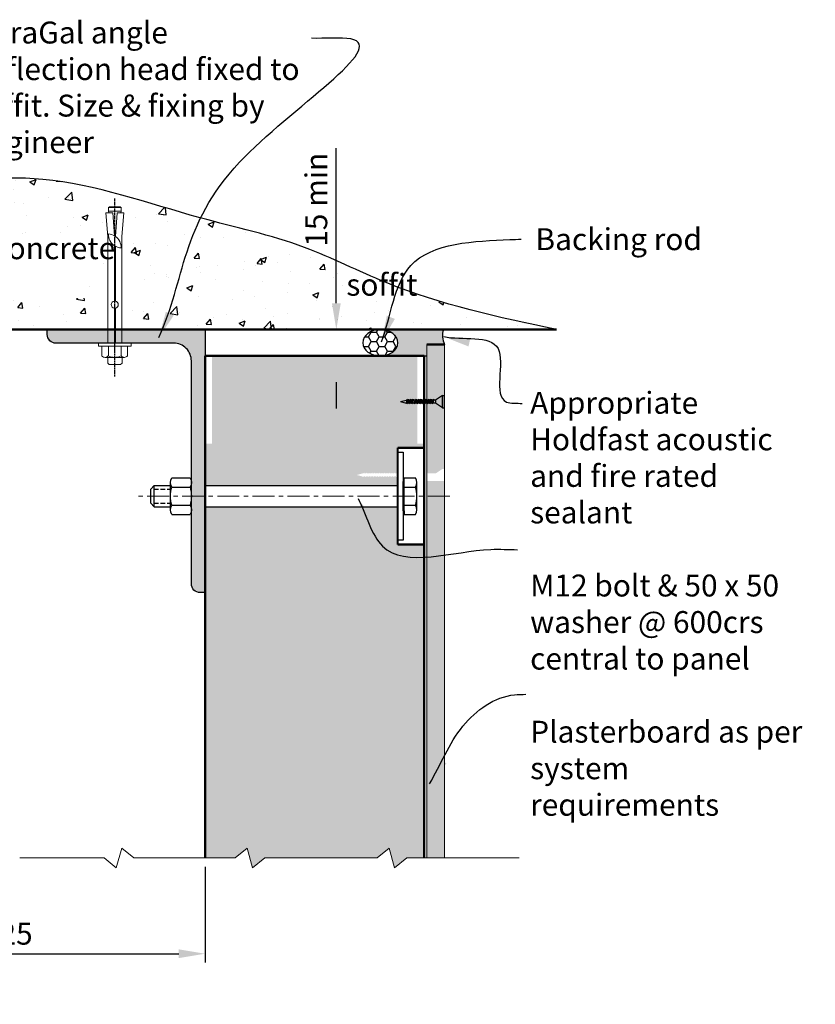
# Model space of a CAD drawing. Extents: x 3097 to 4048, y 41945 to 43288.
# Drawn here: x 3576 to 4030, y 42727 to 43288 of the extents above; entities that cross this region are included whole.
import ezdxf

# ---------------------------------------------------------------- set-up
doc = ezdxf.new("R2010")
doc.units = 0
doc.header["$MEASUREMENT"] = 0
doc.header["$PDSIZE"] = 10
for name, pattern in [('CENTER', [2, 1.25, -0.25, 0.25, -0.25]), ('CENTERX2', [4, 2.5, -0.5, 0.5, -0.5]), ('DASHED', [0.75, 0.5, -0.25])]:
    doc.linetypes.add(name, pattern=pattern)
doc.layers.get('0').update_dxf_attribs({"linetype": 'CONTINUOUS'})
doc.layers.get('DEFPOINTS').update_dxf_attribs({"color": 210, "linetype": 'CONTINUOUS'})
for name, color, linetype in [('1ZX90U8', 4, 'CONTINUOUS'), ('Concrete', 8, 'CONTINUOUS'), ('Fixings & brackets', 4, 'CONTINUOUS'), ('Hatch', 2, 'CONTINUOUS'), ('Sealant', 5, 'CONTINUOUS'), ('Text', 7, 'CONTINUOUS')]:
    doc.layers.add(name, color=color, linetype=linetype)
for name, color, linetype, lineweight in [('Fastenings and sealants', 4, 'CONTINUOUS', 13), ('Lining', 93, 'CONTINUOUS', 35), ('Supercrete', 7, 'CONTINUOUS', 40)]:
    doc.layers.add(name, color=color, linetype=linetype, lineweight=lineweight)
doc.styles.add('1', font='swiss.ttf', dxfattribs={"height": 2.5})
doc.styles.add('5', font='swiss.ttf', dxfattribs={"height": 12.5})
doc.styles.add('ATTR', font='romans.shx', dxfattribs={"width": 0.8, "height": 0.018213271853995})
doc.dimstyles.new('Dim 5', dxfattribs={"dimscale": 5, "dimtxt": 12.5, "dimasz": 3, "dimexe": 1, "dimexo": 1, "dimgap": 1, "dimtad": 1, "dimdec": 0, "dimzin": 0, "dimdsep": 46, "dimtxsty": '5', "dimcen": 0.09, "dimclrd": 7, "dimclre": 7, "dimclrt": 7, "dimadec": 0, "dimazin": 0, "dimtfac": 1, "dimtdec": 0, "dimtofl": 0, "dimtmove": 0, "dimatfit": 3, "dimfxl": 0, "dimtolj": 1, "dimtzin": 0, "dimarcsym": 0})
doc.dimstyles.get("Standard").update_dxf_attribs({"dimtxt": 2.5, "dimasz": 3, "dimexe": 1, "dimexo": 1, "dimgap": 1, "dimtad": 1, "dimdec": 0, "dimzin": 0, "dimdsep": 46, "dimtxsty": '1', "dimcen": 0.09, "dimclrd": 7, "dimclre": 7, "dimadec": 0, "dimazin": 0, "dimtfac": 1, "dimtdec": 0, "dimtofl": 0, "dimtmove": 0, "dimatfit": 3, "dimfxl": 0, "dimtolj": 1, "dimtzin": 0, "dimarcsym": 0})

# ---------------------------------------------------------------- blocks, each defined once
blk = doc.blocks.new('14-10 x 25 Bugle Head screw')
for p, q in [((0, 0), (3.211001442406996, 0.8556683750648517)), ((0, 0), (3.211001442406996, -0.8556683750648517)), ((3.840558164829417, 0.8556683750648517), (3.211001442406996, 0.8556683750648517)), ((3.399333953566384, -0.8400810286475462), (3.845595287566539, 0.875027462032449)), ((3.845595287566539, 0.875027462032449), (4.360512211411333, 1.35280730726663)), ((4.360512211411333, 0.8556683750648517), (3.948578672334406, -0.8400810286475462)), ((4.360512211411333, 1.35280730726663), (4.360512211411333, 0.8556683750648517)), ((5.316653346519161, 0.8556683750648517), (4.360512211411333, 0.8556683750648517)), ((4.875429135256127, -0.8400810286475462), (5.321690469256282, 0.875027462032449)), ((5.321690469256282, 0.875027462032449), (5.836607393101076, 1.35280730726663)), ((5.836607393101076, 0.8556683750648517), (5.424673854024149, -0.8400810286475462)), ((5.836607393101076, 1.35280730726663), (5.836607393101076, 0.8556683750648517)), ((6.758420733285675, 0.8556683750648517), (5.836607393101076, 0.8556683750648517)), ((6.31719652202446, -0.8400810286475462), (6.763457856022796, 0.875027462032449)), ((6.763457856022796, 0.875027462032449), (7.27837477986759, 1.35280730726663)), ((7.27837477986759, 0.8556683750648517), (6.866441240792483, -0.8400810286475462)), ((7.27837477986759, 1.35280730726663), (7.27837477986759, 0.8556683750648517)), ((8.303171504821876, 0.8556683750648517), (7.278374779869409, 0.8556683750648517)), ((7.861947293560661, -0.8400810286475462), (8.308208627558997, 0.875027462032449)), ((8.308208627558997, 0.875027462032449), (8.823125551403791, 1.35280730726663)), ((8.823125551403791, 0.8556683750648517), (8.411192012328684, -0.8400810286475462)), ((8.823125551403791, 1.35280730726663), (8.823125551403791, 0.8556683750648517)), ((9.813594481434848, 0.8556683750648517), (8.82312555140561, 0.8556683750648517)), ((9.372370270171814, -0.8400810286475462), (9.81863160417197, 0.875027462032449)), ((9.81863160417197, 0.875027462032449), (10.33354852801858, 1.35280730726663)), ((10.33354852801858, 0.8556683750648517), (9.921614988939837, -0.8400810286475462)), ((10.33354852801858, 1.35280730726663), (10.33354852801858, 0.8556683750648517)), ((11.28968966312459, 0.8556683750648517), (10.33354852801858, 0.8556683750648517)), ((10.84846545186156, -0.8400810286475462), (11.29472678586171, 0.875027462032449)), ((11.29472678586171, 0.875027462032449), (11.80964370970833, 1.35280730726663)), ((11.80964370970833, 0.8556683750648517), (11.39771017062958, -0.8400810286475462)), ((11.80964370970833, 1.35280730726663), (11.80964370970833, 0.8556683750648517)), ((12.73145704989292, 0.8556683750648517), (11.80964370970833, 0.8556683750648517)), ((12.29023283862989, -0.8400810286475462), (12.73649417263005, 0.875027462032449)), ((12.73649417263005, 0.875027462032449), (13.25141109647484, 1.35280730726663)), ((13.25141109647484, 0.8556683750648517), (12.83947755739791, -0.8400810286475462)), ((13.25141109647484, 1.35280730726663), (13.25141109647484, 0.8556683750648517)), ((14.13890091774556, 0.8556683750648517), (13.25141109647484, 0.8556683750648517)), ((13.69767670648253, -0.8400810286475462), (14.14393804048086, 0.875027462032449)), ((14.14393804048086, 0.875027462032449), (14.65885496432747, 1.35280730726663)), ((14.65885496432747, 0.8556683750648517), (14.24692142525055, -0.8400810286475462)), ((14.65885496432747, 1.35280730726663), (14.65885496432747, 0.8556683750648517)), ((15.58066830451389, 0.8556683750648517), (14.65885496432747, 0.8556683750648517)), ((15.13944409324904, -0.8400810286475462), (15.5857054272492, 0.875027462032449)), ((15.5857054272492, 0.875027462032449), (16.10062235109399, 1.35280730726663)), ((16.10062235109399, 0.8556683750648517), (15.68868881201706, -0.8400810286475462)), ((16.10062235109399, 1.35280730726663), (16.10062235109399, 0.8556683750648517)), ((16.98811217236471, 0.8556683750648517), (16.10062235109399, 0.8556683750648517)), ((16.54688796110167, -0.8400810286475462), (16.99314929510001, 0.875027462032449)), ((16.99314929510001, 0.875027462032449), (17.50806621894662, 1.35280730726663)), ((17.50806621894662, 0.8556683750648517), (17.0961326798697, -0.8400810286475462)), ((17.50806621894662, 1.35280730726663), (17.50806621894662, 0.8556683750648517)), ((18.2925641034326, 0.8556683750648517), (17.50806621894662, 0.8556683750648517)), ((17.85133989216956, -0.8400810286475462), (18.2976012261679, 0.875027462032449)), ((18.2976012261679, 0.875027462032449), (18.81251815001269, 1.35280730726663)), ((18.81251815001269, 0.8556683750648517), (18.40058461093759, -0.8400810286475462)), ((18.81251815001269, 1.35280730726663), (18.81251815001269, 0.8556683750648517)), ((19.99999999999955, 0.8556683750575758), (18.81251815001451, 0.8556683750648517)), ((24, 3.5), (20, 0.8556683750721277)), ((20, 0.8556683750721277), (20, -0.8556683750648517)), ((24, -3.5), (24, 3.5)), ((24, 3.5), (25, 3.5)), ((25, -3.5), (25, 3.5)), ((3.405333570148287, -0.8556683750648517), (3.211001442406996, -0.8556683750648517)), ((3.570972928180709, -1.286008884191688), (3.399333953566384, -0.8400810286475462)), ((3.948578672334406, -0.8400810286475462), (3.570972928180709, -1.286008884191688)), ((4.88142875183803, -0.8556683750648517), (3.935379515853128, -0.8556683750648517)), ((5.047068109870452, -1.286008884191688), (4.875429135256127, -0.8400810286475462)), ((5.424673854024149, -0.8400810286475462), (5.047068109870452, -1.286008884191688)), ((6.323196138606363, -0.8556683750648517), (5.411474697542872, -0.8556683750648517)), ((6.488835496638785, -1.286008884191688), (6.31719652202446, -0.8400810286475462)), ((6.866441240792483, -0.8400810286475462), (6.488835496638785, -1.286008884191688)), ((7.867946910142564, -0.8556683750648517), (6.853242084309386, -0.8556683750648517)), ((8.033586268174986, -1.286008884191688), (7.861947293560661, -0.8400810286475462)), ((8.411192012328684, -0.8400810286475462), (8.033586268174986, -1.286008884191688)), ((9.378369886755536, -0.8556683750648517), (8.397992855847406, -0.8556683750648517)), ((9.544009244787958, -1.286008884191688), (9.372370270171814, -0.8400810286475462)), ((9.921614988939837, -0.8400810286475462), (9.544009244787958, -1.286008884191688)), ((10.85446506844528, -0.8556683750648517), (9.908415832458559, -0.8556683750648517)), ((11.0201044264777, -1.286008884191688), (10.84846545186156, -0.8400810286475462)), ((11.39771017062958, -0.8400810286475462), (11.0201044264777, -1.286008884191688)), ((12.29623245521179, -0.8556683750648517), (11.3845110141483, -0.8556683750648517)), ((12.46187181324422, -1.286008884191688), (12.29023283862989, -0.8400810286475462)), ((12.83947755739791, -0.8400810286475462), (12.46187181324422, -1.286008884191688)), ((13.70367632306443, -0.8556683750648517), (12.82627840091664, -0.8556683750648517)), ((13.86931568109867, -1.286008884191688), (13.69767670648253, -0.8400810286475462)), ((14.24692142525055, -0.8400810286475462), (13.86931568109867, -1.286008884191688)), ((15.13752235769607, -0.8556683750648517), (14.23372226876927, -0.8556683750648517)), ((15.31108306786336, -1.286008884191688), (15.13944409324904, -0.8400810286475462)), ((15.68868881201706, -0.8400810286475462), (15.31108306786336, -1.286008884191688)), ((16.5528875776854, -0.8556683750648517), (15.67548965553578, -0.8556683750648517)), ((16.71852693571782, -1.286008884191688), (16.54688796110167, -0.8400810286475462)), ((17.0961326798697, -0.8400810286475462), (16.71852693571782, -1.286008884191688)), ((17.85733950875328, -0.8556683750648517), (17.08293352338842, -0.8556683750648517)), ((18.02297886678389, -1.286008884191688), (17.85133989216956, -0.8400810286475462)), ((18.40058461093759, -0.8400810286475462), (18.02297886678389, -1.286008884191688)), ((19.99999999999955, -0.8556683750648517), (18.38738545445449, -0.8556683750648517)), ((24, -3.5), (20, -0.8556683750648517)), ((24, -3.5), (25, -3.5))]:
    blk.add_line(p, q)
blk = doc.blocks.new('150x90UA8')
at = {"layer": '1ZX90U8'}
blk.add_lwpolyline([(0, 0), (0, 150), (2.8, 150, -0.414214), (7.8, 145), (7.8, 17.8, 0.414214), (17.8, 7.8), (85, 7.8, -0.414214), (90, 2.8), (90, 0), (0, 0)], format="xyb", close=True, dxfattribs=at)
blk = doc.blocks.new('M12 Hex Nut Sv')
at = {"linetype": 'Continuous'}
for p, q in [((-0.47244, -0.3068587799820007), (-0.47244, 0.3068587799819993)), ((-0.0301746719340004, 0.4091450281649993), (-0.4422653280660007, 0.4091450281649993)), ((0, -0.3068587799820005), (0, 0.3068587799819993)), ((-0.0301746719340004, 0.2045724963659993), (-0.4422653280659996, 0.2045724963659993)), ((-0.0301746719340004, -0.2045724963660007), (-0.4422653280659996, -0.2045724963660009)), ((-0.03017467193399929, -0.4091450281650006), (-0.4422653280659996, -0.4091450281650009))]:
    blk.add_line(p, q, dxfattribs=at)
for centre, radius, start, end in [((-0.2839655659260004, 0.3068587799819993), 0.188474434074, 147.13278, 212.8672200000001), ((-0.1884744340739997, 0.3068587799819993), 0.188474434074, 327.1327800000001, 32.86722000000004), ((0.2362199999999989, -5.594813501375029e-16), 0.7086600000000001, 163.2213500000001, 196.77865), ((-0.7086600000000001, -1.118962700275006e-15), 0.7086600000000001, 343.2213500000001, 16.77865000000007), ((-0.2839655659260004, -0.3068587799820007), 0.188474434074, 147.13278, 212.8672200000001), ((-0.1884744340739997, -0.3068587799820007), 0.188474434074, 327.1327800000001, 32.86722000000004)]:
    blk.add_arc(centre, radius, start, end, dxfattribs=at)
at = {"style": 'ATTR', "width": 0.8, "flags": 9}
blk.add_attdef('ESTCODE', (0, 0), '', height=0.0001671752903694, dxfattribs=at)
blk = doc.blocks.new('M8 dyna bolt')
at = {"layer": 'Fastenings and sealants'}
for p, q in [((20689.24457862945, -779.4952034604283), (20690.05737862947, -778.6824034604253)), ((20689.24457862945, -782.7464034604255), (20689.24457862945, -779.4952034604283)), ((20690.05737862947, -778.6824034604253), (20696.55977862946, -778.6824034604253)), ((20696.55977862946, -778.6824034604253), (20697.37257862945, -779.4952034604283)), ((20697.37257862945, -782.7464034604255), (20697.37257862945, -779.4952034604283)), ((20686.07465862945, -789.2488034604274), (20686.07465862945, -783.6372778272513)), ((20687.94409862945, -782.7464034604255), (20698.91689862947, -782.7464034604255)), ((20689.73225862946, -783.5592034604285), (20689.73225862946, -789.2488034604274)), ((20697.04745862944, -783.5592034604285), (20697.04745862944, -789.2488034604274)), ((20700.70505862945, -789.2488034604274), (20700.70505862945, -783.5592034604285)), ((20686.07465862945, -789.2488034604274), (20700.70505862945, -789.2488034604274)), ((20689.32585862945, -790.8744034604252), (20697.45385862945, -790.8744034604268)), ((20693.07585862945, -810.8992062550813), (20693.07585862945, -790.8744034604252)), ((20693.57585862945, -810.8830712430398), (20693.57585862945, -790.8744034604252)), ((20693.07585862945, -846.1582771979377), (20693.07585862945, -814.8496006657708)), ((20693.57585862945, -846.467207331296), (20693.57585862945, -814.8657356778123)), ((20689.32585862945, -851.8096606773287), (20688.32585862945, -865.1824034604253)), ((20692.07585862945, -865.1824034604253), (20693.07585862945, -851.80966067733)), ((20694.57585862945, -865.1824034604253), (20693.57585862945, -852.1324362457727)), ((20697.45385862944, -851.8096606773302), (20698.45385862944, -865.1824034604255)), ((20688.32585862945, -865.1824034604253), (20692.07585862945, -865.1824034604253)), ((20689.82585862945, -866.1824034604253), (20689.97585862945, -865.1824034604253)), ((20696.95385862943, -866.1824034604253), (20689.82585862945, -866.1824034604253)), ((20689.82585862945, -866.1824034604253), (20689.82585862945, -868.1824034604253)), ((20689.82585862945, -867.1824034604253), (20689.82585862945, -868.1824034604253)), ((20689.82585862945, -868.1824034604253), (20696.95385862943, -868.1824034604251)), ((20689.82585862945, -868.1824034604253), (20690.32585862945, -868.6824034604253)), ((20690.32585862945, -868.6824034604253), (20696.45385862943, -868.6824034604252)), ((20694.57585862945, -865.1824034604253), (20698.45385862944, -865.1824034604255)), ((20696.45385862943, -868.6824034604252), (20696.95385862943, -868.1824034604251)), ((20696.95385862943, -866.1824034604253), (20696.80385862943, -865.1824034604255)), ((20696.95385862943, -868.1824034604251), (20696.95385862943, -866.1824034604253))]:
    blk.add_line(p, q, dxfattribs=at)
at = {"layer": 'Fastenings and sealants', "ltscale": 25}
for p, q in [((20689.32585862945, -790.8744034604259), (20689.32585862945, -851.8096606773287)), ((20697.45385862945, -790.8744034604259), (20697.45385862944, -851.8096606773302))]:
    blk.add_line(p, q, dxfattribs=at)
at = {"layer": 'Fastenings and sealants'}
blk.add_lwpolyline([(20684.04265862945, -789.2488034604274), (20702.73705862945, -789.2488034604274), (20702.73705862945, -790.874403460426), (20684.04265862945, -790.874403460426)], close=True, dxfattribs=at)
for centre, radius, start, end in [((20687.94257671694, -785.3367841947475), 2.525359355563262, 42.29717557673854, 137.7028244859333), ((20693.46809480665, -791.3322041246256), 8.520476295566704, 64.57864442820501, 115.4213527615238), ((20698.95125156158, -785.2429432290184), 2.431217563206858, 43.83230545164589, 138.666810421634), ((20693.38985862945, -812.874403460426), 2, 99.03280816039695, 260.9671918396031), ((20693.38985862945, -812.874403460426), 2, 275.3362185880324, 84.66378141196768), ((20697.47685484001, -845.540889836832), 7.65939002114437, 177.3173760984653, 234.9291913920752), ((20689.30286241888, -852.8239170840295), 7.659390021144369, 60.48855025784896, 86.08470000836316), ((20689.30286241888, -852.8239170840295), 7.659390021144369, 357.3173760983814, 56.09090693572478), ((20697.47685484001, -845.540889836832), 7.65939002114437, 239.3821870017157, 266.0847000084244)]:
    blk.add_arc(centre, radius, start, end, dxfattribs=at)
at = {"layer": 'Hatch', "linetype": 'CENTER'}
blk.add_line((20693.30857862947, -771.8432975410741), (20693.30857862947, -873.5613942752021), dxfattribs=at)
blk = doc.blocks.new('*D25')
at = {"layer": 'DEFPOINTS', "color": 0, "transparency": 16777216}
for p in [(3456.52280749873, 42810.29079639429), (3681.522811788322, 42810.29079639429), (3681.522811788322, 42755.68162847284)]:
    blk.add_point(p, dxfattribs=at)
at = {"layer": 'Text', "color": 7, "lineweight": -2, "transparency": 16777216}
for p, q in [((3456.52280749873, 42805.29079639429), (3456.52280749873, 42750.68162847284)), ((3681.522811788322, 42805.29079639429), (3681.522811788322, 42750.68162847284)), ((3471.52280749873, 42755.68162847284), (3666.522811788322, 42755.68162847284))]:
    blk.add_line(p, q, dxfattribs=at)
at = {"layer": 'Text', "color": 7, "transparency": 16777216}
for points in [[(3471.52280749873, 42758.18162847284), (3471.52280749873, 42753.18162847284), (3456.52280749873, 42755.68162847284)], [(3666.522811788322, 42758.18162847284), (3666.522811788322, 42753.18162847284), (3681.522811788322, 42755.68162847284)]]:
    blk.add_solid(points, dxfattribs=at)
at = {"layer": 'Text', "color": 7, "transparency": 16777216, "insert": (3569.022809643526, 42767.10559317074), "char_height": 12.5, "attachment_point": 5, "style": '5'}
blk.add_mtext('\\A1;225', dxfattribs=at)
blk = doc.blocks.new('*D27')
at = {"layer": 'DEFPOINTS', "color": 0, "transparency": 16777216}
for p in [(3681.522811788318, 43111.57702183863), (3681.522811788318, 43096.57702155263), (3756.393423412553, 43096.57702155263)]:
    blk.add_point(p, dxfattribs=at)
at = {"layer": 'Text', "color": 7, "lineweight": -2, "transparency": 16777216}
for p, q in [((3756.393423412553, 43126.57702183863), (3756.393423412553, 43215.06659353901)), ((3686.522811788318, 43111.57702183863), (3761.393423412553, 43111.57702183863)), ((3686.522811788318, 43096.57702155263), (3761.393423412553, 43096.57702155263)), ((3756.393423412553, 43081.57702155263), (3756.393423412553, 43066.57702155263))]:
    blk.add_line(p, q, dxfattribs=at)
at = {"layer": 'Text', "color": 7, "transparency": 16777216}
for points in [[(3753.893423412553, 43126.57702183863), (3758.893423412553, 43126.57702183863), (3756.393423412553, 43111.57702183863)], [(3753.893423412553, 43081.57702155263), (3758.893423412553, 43081.57702155263), (3756.393423412553, 43096.57702155263)]]:
    blk.add_solid(points, dxfattribs=at)
at = {"layer": 'Text', "color": 7, "transparency": 16777216, "insert": (3744.960972631827, 43185.59273067411), "char_height": 12.5, "attachment_point": 5, "rotation": 90, "style": '5'}
blk.add_mtext('\\A1;{\\fSwis721 BT|b0|i1|c0|p34;15 min}', dxfattribs=at)

msp = doc.modelspace()

# ---------------------------------------------------------------- hatches: boundary and pattern name
at = {"layer": 'Concrete'}
h = msp.add_hatch(dxfattribs=at)
h.set_pattern_fill('AR-CONC', color=256, scale=5, style=0)
h.set_pattern_definition([(49.99999999999999, (3294.660195717001, 43111.57700596879), (35.86300913003767, -3.137606749129755), [3.75, -41.25]), (355, (3294.660195717001, 43111.57700596879), (-6.937566680650001, 37.60960668500059), [3, -33]), (100.4514, (3297.648779717001, 43111.31553896879), (28.92546908570108, 34.47197710304768), [3.1870095, -35.0571056]), (46.18420000000001, (3294.660195717001, 43121.57700596879), (53.36205243128222, -8.275950716450904), [5.625, -61.875]), (96.6356, (3299.107032967001, 43120.88734061878), (46.73313527743517, 48.70589354502209), [4.780514399999999, -52.58565]), (351.1842, (3294.660195717001, 43121.57700596879), (46.73309725668136, 48.70593004626623), [4.5, -49.5]), (21, (3299.660195717001, 43119.07700596879), (29.84535260592308, -20.13094453326694), [3.75, -41.25]), (326.0000000000001, (3299.660195717001, 43119.07700596879), (12.16576659607909, 36.25750225234265), [3, -33]), (71.4514, (3302.147307367, 43117.39942566879), (42.0111314290745, 16.12652483549762), [3.1870095, -35.0571056]), (37.50000000000001, (3294.660195717001, 43111.57700596879), (0.6079927658645334, 16.64469269156557), [0, -32.59999999999999, 0, -33.5, 0, -33.125]), (7.499999999999999, (3294.660195717001, 43111.57700596879), (13.15347687210743, 19.72058559411801), [0, -19.1, 0, -31.85, 0, -12.625]), (327.5, (3283.510195717, 43111.57700596879), (26.69112180862045, -1.12774358671899), [0, -12.5, 0, -39, 0, -51.75]), (317.5, (3278.510195717, 43111.57700596879), (29.15930846711931, 5.005249116615882), [0, -16.25, 0, -25.9, 0, -36.75])])
edge = h.paths.add_edge_path()
edge.add_spline(control_points=[(3881.969734808026, 43111.57700596879), (3848.918516767757, 43118.61030427724), (3799.261909395131, 43129.17722898822), (3735.530195649746, 43162.06741052694), (3668.611050288489, 43176.14843467469), (3593.609140098528, 43203.96549201051), (3515.493976781136, 43192.96270425351), (3441.16640274251, 43187.93142259503), (3387.341662177479, 43145.18124331246), (3325.381772172452, 43144.40028316976), (3303.224324743387, 43120.72701757141), (3294.660195717001, 43111.57700596879)], knot_values=[0, 0, 0, 0, 100.811422618795, 151.4604764507654, 213.3938846976375, 305.6431136584851, 385.9230913418874, 447.1303628054142, 524.8301988101528, 582.689876740562, 619.1429143684837, 619.1429143684837, 619.1429143684837, 619.1429143684837], degree=3, periodic=0)
edge.add_line((3294.660195717002, 43111.57700596879), (3503.940089528806, 43111.57700596879))
edge.add_line((3503.940089528806, 43111.57700596879), (3503.940089528805, 43164.71226318568))
edge.add_line((3503.940089528805, 43164.71226318568), (3502.940089528806, 43178.08500596877))
edge.add_line((3502.940089528806, 43178.08500596877), (3504.590089528806, 43178.08500596877))
edge.add_line((3504.590089528806, 43178.08500596877), (3504.440089528805, 43179.08500596877))
edge.add_line((3504.440089528805, 43179.08500596877), (3504.440089528805, 43181.08500596877))
edge.add_line((3504.440089528805, 43181.08500596877), (3504.940089528804, 43181.58500596877))
edge.add_line((3504.940089528804, 43181.58500596877), (3511.068089528788, 43181.58500596877))
edge.add_line((3511.068089528788, 43181.58500596877), (3511.568089528788, 43181.08500596877))
edge.add_line((3511.568089528788, 43181.08500596877), (3511.568089528788, 43179.08500596877))
edge.add_line((3511.568089528788, 43179.08500596877), (3511.418089528786, 43178.08500596877))
edge.add_line((3511.418089528786, 43178.08500596877), (3513.068089528791, 43178.08500596877))
edge.add_line((3513.068089528791, 43178.08500596877), (3512.068089528795, 43164.71226318568))
edge.add_line((3512.068089528795, 43164.71226318568), (3512.068089528804, 43111.57700596879))
edge.add_line((3512.068089528804, 43111.57700596879), (3625.977529528847, 43111.57700596879))
edge.add_line((3625.977529528847, 43111.57700596879), (3625.977529528856, 43164.71226318568))
edge.add_line((3625.977529528856, 43164.71226318568), (3624.977529528861, 43178.08500596878))
edge.add_line((3624.977529528861, 43178.08500596878), (3626.627529528865, 43178.08500596878))
edge.add_line((3626.627529528865, 43178.08500596878), (3626.477529528864, 43179.08500596878))
edge.add_line((3626.477529528864, 43179.08500596878), (3626.477529528864, 43181.08500596878))
edge.add_line((3626.477529528864, 43181.08500596878), (3626.97752952886, 43181.58500596878))
edge.add_line((3626.97752952886, 43181.58500596878), (3633.105529528851, 43181.58500596878))
edge.add_line((3633.105529528851, 43181.58500596878), (3633.605529528846, 43181.08500596878))
edge.add_line((3633.605529528846, 43181.08500596878), (3633.605529528846, 43179.08500596878))
edge.add_line((3633.605529528846, 43179.08500596878), (3633.455529528845, 43178.08500596878))
edge.add_line((3633.455529528845, 43178.08500596878), (3635.105529528846, 43178.08500596878))
edge.add_line((3635.105529528846, 43178.08500596878), (3634.105529528846, 43164.71226318568))
edge.add_line((3634.105529528846, 43164.71226318568), (3634.105529528847, 43111.57700596879))
edge.add_line((3634.105529528847, 43111.57700596879), (3881.969734808019, 43111.5770059688))
at = {"layer": 'Fixings & brackets'}
h = msp.add_hatch(color=256, dxfattribs=at)
edge = h.paths.add_edge_path()
edge.add_line((3681.522809528832, 43111.57700596879), (3681.522809528832, 42961.57700596879))
edge.add_line((3681.522809528832, 42961.57700596879), (3678.722809528831, 42961.57700596879))
edge.add_arc((3678.722805793455, 42966.57700223341), 4.99999626462662, 179.9999571957261, 270.0000428042895, ccw=False)
edge.add_line((3673.722809528831, 42966.57700596879), (3673.722809528831, 43093.77700596878))
edge.add_arc((3663.722816999583, 43093.77701343953), 9.999992529250965, 359.9999571957261, 450.0000428042869)
edge.add_line((3663.722809528831, 43103.77700596878), (3596.522809528832, 43103.77700596878))
edge.add_arc((3596.522805793456, 43108.77700223341), 4.99999626462662, 179.9999571957261, 270.0000428042895, ccw=False)
edge.add_line((3591.522809528832, 43108.77700596878), (3591.522809528832, 43111.57700596879))
edge.add_line((3591.522809528832, 43111.57700596879), (3681.522809528832, 43111.57700596879))
at = {"layer": 'Hatch'}
h = msp.add_hatch(dxfattribs=at)
h.set_pattern_fill('AR-CONC', color=256, scale=2, style=0)
h.set_pattern_definition([(49.99999999999999, (3806.522809528827, 42366.23235113431), (14.34520365201507, -1.255042699651902), [1.5, -16.5]), (355, (3806.522809528827, 42366.23235113431), (-2.77502667226, 15.04384267400024), [1.2, -13.2]), (100.4514, (3807.718243128827, 42366.12776433431), (11.57018763428043, 13.78879084121907), [1.2748038, -14.02284224]), (46.18420000000001, (3806.522809528827, 42370.23235113431), (21.34482097251289, -3.310380286580362), [2.25, -24.75]), (96.6356, (3808.301544428827, 42369.95648499431), (18.69325411097407, 19.48235741800884), [1.91220576, -21.03426]), (351.1842, (3806.522809528827, 42370.23235113431), (18.69323890267254, 19.48237201850649), [1.8, -19.8]), (21, (3808.522809528827, 42369.23235113431), (11.93814104236923, -8.052377813306776), [1.5, -16.5]), (326.0000000000001, (3808.522809528827, 42369.23235113431), (4.866306638431634, 14.50300090093706), [1.2, -13.2]), (71.4514, (3809.517654188827, 42368.56131901431), (16.8044525716298, 6.450609934199048), [1.2748038, -14.02284224]), (37.50000000000001, (3806.522809528827, 42366.23235113431), (0.2431971063458134, 6.65787707662623), [0, -13.04, 0, -13.4, 0, -13.25]), (7.499999999999999, (3806.522809528827, 42366.23235113431), (5.261390748842972, 7.888234237647205), [0, -7.64, 0, -12.74, 0, -5.05]), (327.5, (3802.062809528827, 42366.23235113431), (10.67644872344818, -0.451097434687596), [0, -5, 0, -15.6, 0, -20.7]), (317.5, (3800.062809528827, 42366.23235113431), (11.66372338684772, 2.002099646646353), [0, -6.5, 0, -10.36, 0, -14.7])])
h.paths.add_polyline_path([(3818.022809528844, 43103.13239461331), (3808.022809528843, 43103.13239461333), (3808.02280952884, 43029.60206035114), (3808.46184703238, 43030.00943338702), (3808.461847032379, 43029.51229445482), (3813.022809528835, 43029.51229445483), (3817.022809528841, 43032.15662607976), (3818.022809528844, 43032.15662607976)])
h.paths.add_polyline_path([(3818.022809528843, 43025.15662607976), (3808.02280952884, 43025.15662607976), (3808.022809528831, 42810.29078626844), (3818.022809528839, 42810.29078626844)])
h.paths.add_polyline_path([(3818.022809528839, 42694.4025236861), (3808.022809528833, 42694.4025236861), (3808.022809528818, 42385.88541826259), (3808.461847032371, 42386.29279129849), (3808.461847032371, 42385.79565236628), (3813.022809528818, 42385.79565236629), (3817.022809528838, 42388.43998399122), (3818.022809528835, 42388.43998399122)])
h.paths.add_polyline_path([(3808.022809528818, 42385.79565236629), (3808.022809528817, 42374.67696248978), (3818.022809528834, 42374.6769624898), (3818.022809528836, 42381.43998399122), (3817.022809528833, 42381.43998399122), (3813.022809528835, 42384.08431561616), (3813.022809528835, 42385.79565236629)])
h = msp.add_hatch(dxfattribs=at)
h.set_pattern_fill('AR-SAND', color=256, scale=5, style=0)
h.set_pattern_definition([(37.50000000000001, (3681.522809528831, 42376.23235113431), (-0.3149667905480408, 9.634118845065792), [0, -7.6, 0, -8.5, 0, -8.125]), (7.499999999999999, (3681.522809528831, 42376.23235113431), (8.848883526338636, 14.1107303261487), [0, -4.1, 0, -6.850000000000001, 0, -2.625]), (327.5, (3675.372809528831, 42376.23235113431), (15.57070930875748, 0.02829526768482249), [0, -2.5, 0, -9, 0, -11.75]), (317.5, (3675.372809528831, 42376.23235113431), (15.03063302286147, 4.388377824671245), [0, -1.25, 0, -5.899999999999999, 0, -6.75])])
h.paths.add_polyline_path([(3791.522809528835, 43010.57701796878), (3681.522809528831, 43010.57701796878), (3681.522809528832, 42810.29078626843), (3698.664844683049, 42810.29078626843), (3705.575933180804, 42815.83609744345), (3708.6296687062, 42804.74547509342), (3715.540757203969, 42810.29078626843), (3779.663916138913, 42810.29078626843), (3786.575004636669, 42815.83609744344), (3789.628740162068, 42804.74547509342), (3796.539828659837, 42810.29078626843), (3806.52280952883, 42810.29078626843), (3806.522809528835, 42989.07700596876), (3791.522809528835, 42989.07700596877)])
h.paths.add_polyline_path([(3681.522809528832, 43022.57699396877), (3791.522809528835, 43022.57699396878), (3791.522809528835, 43027.8009577047), (3790.941463913141, 43027.80095770469), (3790.577057325464, 43027.37061719556), (3790.411417967434, 43027.80095770468), (3789.465368731451, 43027.80095770468), (3789.100962143777, 43027.37061719556), (3788.935322785741, 43027.80095770469), (3787.954945754841, 43027.80095770469), (3787.590539167163, 43027.37061719556), (3787.424899809128, 43027.80095770469), (3786.410194983297, 43027.80095770469), (3786.04578839563, 43027.37061719556), (3785.880149037595, 43027.80095770469), (3785.105743052231, 43027.80095770468), (3784.74133646456, 43027.37061719556), (3784.575697106525, 43027.80095770469), (3783.698299184381, 43027.80095770469), (3783.333892596705, 43027.37061719556), (3783.168253238676, 43027.80095770469), (3782.256531797619, 43027.80095770469), (3781.892125209939, 43027.37061719556), (3781.726485851909, 43027.80095770469), (3780.849087929765, 43027.8009577047), (3780.484681342086, 43027.37061719556), (3780.319041984057, 43027.80095770469), (3779.407320542997, 43027.80095770469), (3779.042913955322, 43027.37061719556), (3778.87727459729, 43027.80095770468), (3777.931225361309, 43027.80095770469), (3777.566818773631, 43027.37061719556), (3777.401179415592, 43027.80095770469), (3776.420802384695, 43027.80095770469), (3776.056395797017, 43027.37061719557), (3775.890756438983, 43027.80095770469), (3774.876051613153, 43027.80095770469), (3774.511645025483, 43027.37061719556), (3774.346005667453, 43027.80095770469), (3773.434284226388, 43027.80095770469), (3773.069877638713, 43027.37061719556), (3772.904238280683, 43027.80095770469), (3771.958189044701, 43027.80095770469), (3771.593782457024, 43027.37061719556), (3771.450353676316, 43027.74325335671), (3768.02280952885, 43028.65662607976), (3771.233810971219, 43029.51229445482), (3771.847540977952, 43029.51229445482), (3772.383321740254, 43030.00943338701), (3772.383321740255, 43029.51229445482), (3773.32363615964, 43029.51229445482), (3773.859416921945, 43030.00943338702), (3773.859416921945, 43029.51229445482), (3774.765403546407, 43029.51229445482), (3775.301184308711, 43030.00943338701), (3775.301184308711, 43029.51229445481), (3776.310154317941, 43029.51229445482), (3776.845935080247, 43030.00943338701), (3776.845935080247, 43029.51229445482), (3777.820577294558, 43029.51229445482), (3778.356358056862, 43030.00943338702), (3778.356358056862, 43029.51229445482), (3779.29667247625, 43029.51229445483), (3779.832453238552, 43030.00943338702), (3779.832453238551, 43029.51229445482), (3780.738439863003, 43029.51229445481), (3781.274220625318, 43030.00943338702), (3781.274220625318, 43029.51229445481), (3782.145883730879, 43029.51229445483), (3782.681664493171, 43030.00943338703), (3782.681664493171, 43029.51229445482), (3783.587651117634, 43029.51229445482), (3784.123431879937, 43030.00943338702), (3784.123431879937, 43029.51229445481), (3784.995094985493, 43029.51229445483), (3785.53087574779, 43030.00943338702), (3785.53087574779, 43029.51229445482), (3786.299546916539, 43029.51229445482), (3786.835327678857, 43030.00943338703), (3786.835327678856, 43029.51229445481), (3787.844297688087, 43029.51229445482), (3788.380078450392, 43030.00943338703), (3788.380078450392, 43029.51229445482), (3789.354720664699, 43029.51229445482), (3789.890501427007, 43030.00943338702), (3789.890501427007, 43029.51229445482), (3790.83081584639, 43029.51229445482), (3791.366596608697, 43030.00943338701), (3791.366596608697, 43029.51229445482), (3791.522809528836, 43029.51229445482), (3791.522809528835, 43044.07700596877), (3806.522809528837, 43044.07700596878), (3806.522809528837, 43046.57700596879), (3802.522809528836, 43046.57700596879), (3802.522809528836, 43096.57700596879), (3685.522809528836, 43096.57700596877), (3685.522809528836, 43046.57700596879), (3681.522809528831, 43046.57700596879)])
h.paths.add_polyline_path([(3764.022809528829, 42491.2323511343), (3764.022809528829, 42376.23235113431), (3806.522809528827, 42376.23235113432), (3806.522809528828, 42383.31999085633), (3806.228618626823, 42384.08431561616), (3805.324818537897, 42384.08431561616), (3804.960411950223, 42383.65397510703), (3804.79477259219, 42384.08431561616), (3803.917374670043, 42384.08431561616), (3803.552968082368, 42383.65397510703), (3803.387328724338, 42384.08431561615), (3802.475607283273, 42384.08431561615), (3802.111200695603, 42383.65397510703), (3801.945561337568, 42384.08431561616), (3800.999512101587, 42384.08431561615), (3800.635105513913, 42383.65397510702), (3800.469466155874, 42384.08431561616), (3799.48908912497, 42384.08431561616), (3799.1246825373, 42383.65397510703), (3798.959043179264, 42384.08431561616), (3797.944338353442, 42384.08431561616), (3797.579931765764, 42383.65397510704), (3797.414292407732, 42384.08431561615), (3796.502570966666, 42384.08431561614), (3796.138164378998, 42383.65397510703), (3795.972525020962, 42384.08431561616), (3795.140020585464, 42384.08431561616), (3794.833708171923, 42383.72258055303), (3794.694475256674, 42384.08431561615), (3793.790675167756, 42384.08431561615), (3793.426268580077, 42383.65397510703), (3793.260629222043, 42384.08431561616), (3792.383231299909, 42384.08431561616), (3792.018824712223, 42383.65397510703), (3791.853185354192, 42384.08431561615), (3790.941463913127, 42384.08431561615), (3790.577057325456, 42383.65397510703), (3790.411417967421, 42384.08431561616), (3789.465368731439, 42384.08431561615), (3789.10096214377, 42383.65397510703), (3788.935322785733, 42384.08431561616), (3787.954945754828, 42384.08431561615), (3787.590539167156, 42383.65397510703), (3787.42489980912, 42384.08431561616), (3786.410194983293, 42384.08431561616), (3786.045788395621, 42383.65397510703), (3785.880149037584, 42384.08431561616), (3785.105743052225, 42384.08431561616), (3784.74133646455, 42383.65397510702), (3784.575697106516, 42384.08431561616), (3783.698299184377, 42384.08431561616), (3783.333892596698, 42383.65397510704), (3783.168253238664, 42384.08431561616), (3782.256531797603, 42384.08431561615), (3781.892125209933, 42383.65397510703), (3781.726485851897, 42384.08431561616), (3780.849087929754, 42384.08431561616), (3780.48468134208, 42383.65397510703), (3780.319041984048, 42384.08431561615), (3779.407320542985, 42384.08431561615), (3779.042913955313, 42383.65397510703), (3778.877274597276, 42384.08431561616), (3777.931225361292, 42384.08431561616), (3777.566818773621, 42383.65397510703), (3777.401179415584, 42384.08431561616), (3776.420802384683, 42384.08431561616), (3776.05639579701, 42383.65397510703), (3775.890756438975, 42384.08431561616), (3774.876051613149, 42384.08431561616), (3774.511645025474, 42383.65397510703), (3774.34600566744, 42384.08431561615), (3773.434284226378, 42384.08431561616), (3773.069877638705, 42383.65397510703), (3772.90423828067, 42384.08431561616), (3771.958189044688, 42384.08431561615), (3771.593782457017, 42383.65397510702), (3771.450353676304, 42384.02661126819), (3768.02280952882, 42384.93998399122), (3771.233810971273, 42385.79565236629), (3771.847540977939, 42385.79565236628), (3772.383321740246, 42386.29279129848), (3772.383321740246, 42385.79565236629), (3773.323636159632, 42385.79565236629), (3773.859416921936, 42386.29279129849), (3773.859416921936, 42385.79565236628), (3774.765403546407, 42385.79565236629), (3775.301184308702, 42386.29279129848), (3775.301184308702, 42385.79565236628), (3776.310154317941, 42385.79565236629), (3776.845935080239, 42386.29279129849), (3776.845935080239, 42385.79565236629), (3777.820577294548, 42385.79565236629), (3778.356358056853, 42386.29279129849), (3778.356358056853, 42385.79565236629), (3779.296672476234, 42385.79565236628), (3779.832453238544, 42386.29279129849), (3779.832453238544, 42385.79565236628), (3780.738439863005, 42385.79565236628), (3781.27422062531, 42386.29279129848), (3781.27422062531, 42385.79565236629), (3782.145883730862, 42385.79565236629), (3782.681664493162, 42386.29279129849), (3782.681664493163, 42385.79565236629), (3783.587651117638, 42385.79565236629), (3784.123431879929, 42386.2927912985), (3784.123431879928, 42385.79565236629), (3784.995094985477, 42385.79565236629), (3785.530875747781, 42386.2927912985), (3785.530875747781, 42385.79565236629), (3786.299546916546, 42385.79565236629), (3786.835327678847, 42386.29279129849), (3786.835327678847, 42385.79565236629), (3787.844297688081, 42385.79565236629), (3788.380078450383, 42386.29279129848), (3788.380078450384, 42385.79565236628), (3789.354720664697, 42385.79565236629), (3789.890501426999, 42386.29279129849), (3789.890501426999, 42385.79565236629), (3790.830815846385, 42385.79565236628), (3791.366596608688, 42386.29279129849), (3791.366596608688, 42385.79565236628), (3792.272583233163, 42385.79565236629), (3792.808363995455, 42386.29279129849), (3792.808363995455, 42385.79565236629), (3793.680027101012, 42385.79565236629), (3794.215807863307, 42386.29279129849), (3794.215807863307, 42385.79565236628), (3795.013528653048, 42385.79565236629), (3795.623247455151, 42386.36139674449), (3795.62324745515, 42385.79565236629), (3796.39192289992, 42385.79565236628), (3796.927703662226, 42386.29279129849), (3796.927703662226, 42385.79565236629), (3797.833690286692, 42385.79565236629), (3798.369471048993, 42386.2927912985), (3798.369471048992, 42385.79565236629), (3799.378441058227, 42385.79565236629), (3799.914221820529, 42386.2927912985), (3799.914221820529, 42385.79565236629), (3800.88886403484, 42385.79565236629), (3801.424644797143, 42386.29279129848), (3801.424644797144, 42385.79565236628), (3802.364959216527, 42385.79565236629), (3802.900739978833, 42386.29279129849), (3802.900739978833, 42385.79565236628), (3803.806726603296, 42385.79565236629), (3804.342507365599, 42386.29279129847), (3804.3425073656, 42385.79565236629), (3805.214170471147, 42385.79565236628), (3805.749951233453, 42386.2927912985), (3805.749951233453, 42385.79565236629), (3806.522809528827, 42385.79565236628), (3806.522809528831, 42694.40252368609), (3796.53982865983, 42694.4025236861), (3789.628740162068, 42688.85721251109), (3786.575004636669, 42699.9478348611), (3779.663916138917, 42694.4025236861), (3715.54075720397, 42694.4025236861), (3708.629668706201, 42688.85721251109), (3705.575933180804, 42699.94783486111), (3698.664844683045, 42694.4025236861), (3681.522809528832, 42694.40252368609), (3681.522809528831, 42417.31301950938), (3723.914573095925, 42417.31301950938), (3724.022809528829, 42417.44083970589), (3724.022809528829, 42491.2323511343)])
h.paths.add_polyline_path([(3724.022809528829, 42376.23235113431), (3724.022809528828, 42415.59944505839), (3723.489440400361, 42415.10454382706), (3723.489440400361, 42415.60168275925), (3681.522809528831, 42415.60168275925), (3681.522809528831, 42376.23235113431)])
edge = h.paths.add_edge_path()
edge.add_line((3736.517035529329, 42377.66035263533), (3736.517035529164, 42376.23235113431))
edge.add_line((3736.517035529164, 42376.23235113431), (3751.528583529164, 42376.23235113431))
edge.add_line((3751.528583529164, 42376.23235113431), (3751.528583529329, 42377.66035263533))
edge.add_arc((3749.652085529339, 42374.86834002431), 3.364012360861609, 56.0951456321711, 64.64966931395765)
edge.add_line((3751.092393736657, 42377.90842085086), (3750.522809529341, 42378.23235263533))
edge.add_line((3750.522809529341, 42378.23235263533), (3737.522809529334, 42378.23235263533))
edge.add_line((3737.522809529334, 42378.23235263533), (3736.953225205831, 42377.90842078479))
edge.add_arc((3738.39353302932, 42374.86834076825), 3.36401146450747, 115.3503306850429, 123.9048543678567)
at = {"layer": 'Sealant'}
h = msp.add_hatch(dxfattribs=at)
h.set_pattern_fill('HONEY', color=256, scale=25, style=0)
h.set_pattern_definition([(0, (3771.522809528837, 43096.57700596877), (4.6875, 2.706329375), [3.125, -6.25]), (120, (3771.522809528837, 43096.57700596877), (-4.687499989758061, 2.706329392739557), [3.124999999999998, -6.249999999999996]), (59.99999999999999, (3771.522809528837, 43096.57700596877), (1.024193854726185e-08, 5.412658767739557), [-6.25, 3.125])])
edge = h.paths.add_edge_path()
edge.add_ellipse((3781.522809528837, 43104.07700596878), major_axis=(10, 0), ratio=0.7500000000007276, start_angle=269.9999999999889, end_angle=450)
edge.add_ellipse((3781.522809528837, 43104.07700596878), major_axis=(10, 0), ratio=0.7500000000007276, start_angle=90, end_angle=269.9999999999889)
h = msp.add_hatch(color=256, dxfattribs=at)
edge = h.paths.add_edge_path()
edge.add_line((3817.432721787949, 43111.57700596879), (3781.522809527746, 43111.57700596879))
edge.add_ellipse((3781.522809528837, 43104.07700596878), major_axis=(-10, 0), ratio=0.7500000000007276, start_angle=90, end_angle=270, ccw=False)
edge.add_line((3781.522809527854, 43096.57700596877), (3806.522809528837, 43096.57700596878))
edge.add_line((3806.522809528837, 43096.57700596878), (3808.022809528843, 43096.57700596877))
edge.add_line((3808.022809528843, 43096.57700596877), (3808.022809528843, 43103.13239461333))
edge.add_line((3808.022809528843, 43103.13239461333), (3818.022809528834, 43103.13239461331))
edge.add_arc((3828.857172100848, 43108.13239461333), 11.93245206745482, 163.2212992358465, 204.7730695534079, ccw=False)

# ---------------------------------------------------------------- linework, layer by layer
at = {"layer": 'Concrete', "lineweight": 50}
msp.add_line((3881.969734808026, 43111.57700596879), (3294.660195717001, 43111.57700596879), dxfattribs=at)
at = {"layer": 'DEFPOINTS'}
msp.add_spline([(3881.969734808026, 43111.57700596879), (3784.775006062813, 43138.33756714695), (3738.261305111409, 43158.38257345468), (3678.68485360565, 43175.30573755173), (3589.074317714676, 43197.21172078014), (3508.896471479253, 43193.16353724967), (3448.527273520485, 43183.06947870887), (3378.054998505933, 43150.34451928282), (3322.117576563294, 43135.55441594911), (3294.660195717001, 43111.57700596879)], degree=3, dxfattribs=at)
at = {"layer": 'Fixings & brackets', "linetype": 'Continuous'}
for p, q in [((3650.500639189715, 43020.65199781877), (3652.425635339715, 43022.57699396877)), ((3652.425635339715, 43022.57699396877), (3661.722833528832, 43022.57699396877)), ((3652.425635339715, 43010.57701796877), (3652.425635339715, 43022.57699396877)), ((3681.522809528831, 43022.57699396878), (3791.522809528835, 43022.57699396878)), ((3794.522809528835, 43008.27702256878), (3794.522809528835, 43024.87698936878)), ((3794.522809528835, 43024.87698936878), (3795.122808328835, 43024.87698936878)), ((3795.122808328835, 43006.18472225339), (3795.122808328835, 43026.96928968417)), ((3795.122808328835, 43026.96928968417), (3801.516357341712, 43026.96928968417)), ((3795.122808328835, 43024.87698936878), (3795.122808328835, 43026.96928968417)), ((3802.282794008835, 43008.78279295724), (3802.282794008835, 43024.37121898032)), ((3650.500639189715, 43012.50201411877), (3650.500639189715, 43020.65199781877)), ((3795.122808328835, 43021.77314737647), (3801.516357341712, 43021.77314737647)), ((3650.500639189715, 43012.50201411877), (3652.425635339715, 43010.57701796877)), ((3652.425635339715, 43010.57701796877), (3661.722833528831, 43010.57701796877)), ((3681.522809528831, 43010.57701796878), (3791.522809528835, 43010.57701796878)), ((3795.122808328835, 43011.38086456108), (3801.516357341712, 43011.38086456108)), ((3794.522809528835, 43008.27702256878), (3795.122808328835, 43008.27702256878)), ((3795.122808328835, 43008.27702256878), (3795.122808328835, 43006.18472225339)), ((3795.122808328835, 43006.18472225339), (3801.516357341712, 43006.18472225339))]:
    msp.add_line(p, q, dxfattribs=at)
at = {"layer": 'Fixings & brackets', "linetype": 'CENTERX2', "lineweight": 20, "ltscale": 5}
msp.add_line((3821.041652368805, 43016.57700596878), (3643.143881703039, 43016.57700596876), dxfattribs=at)
at = {"layer": 'Fixings & brackets', "linetype": 'DASHED', "ltscale": 5}
for p, q in [((3652.425635339715, 43020.65199781877), (3661.722833528832, 43020.65199781877)), ((3652.425635339715, 43012.50201411877), (3661.722833528832, 43012.50201411877))]:
    msp.add_line(p, q, dxfattribs=at)
at = {"layer": 'Fixings & brackets'}
msp.add_lwpolyline([(3794.522809528835, 42991.57700596878), (3791.522809528835, 42991.57700596878), (3791.522809528835, 43041.57700596878), (3794.522809528835, 43041.57700596878)], close=True, dxfattribs=at)
at = {"layer": 'Fixings & brackets', "linetype": 'Continuous'}
for centre, radius, start, end in [((3797.495543383356, 43024.37121898032), 4.787250625479746, 327.1327799999287, 32.86722000007128), ((3784.282830008835, 43016.57700596878), 17.99996400000055, 343.221350000122, 16.77864999987811), ((3797.495543383356, 43008.78279295724), 4.787250625479746, 327.1327799999287, 32.86722000007128)]:
    msp.add_arc(centre, radius, start, end, dxfattribs=at)
at = {"layer": 'Lining', "lineweight": 20}
for p, q in [((3808.022809528831, 42810.29078626844), (3808.022809528844, 43103.13239461333)), ((3818.022809528839, 42810.29078626843), (3818.022809528844, 43103.13239461328))]:
    msp.add_line(p, q, dxfattribs=at)
at = {"layer": 'Lining', "lineweight": 50}
msp.add_line((3818.022809528834, 43103.13239461331), (3808.022809528818, 43103.13239461333), dxfattribs=at)
at = {"layer": 'Sealant'}
msp.add_line((3806.522809528837, 43096.57700596878), (3808.022809528844, 43096.57700596878), dxfattribs=at)
msp.add_arc((3828.85717210084, 43108.13239461333), 11.93245206744621, 163.2212992355547, 204.7730695537522, dxfattribs=at)
at = {"layer": 'Sealant', "extrusion": (0, 0, -1)}
msp.add_ellipse((3781.522809528837, 43104.07700596878), major_axis=(-10, 0), ratio=0.7500000000007276, dxfattribs=at)
at = {"layer": 'Supercrete', "lineweight": 50}
for p, q in [((3681.522809528832, 42810.29078626843), (3681.522809528832, 43096.57700596878)), ((3806.522809528837, 43096.57700596878), (3681.522809528832, 43096.57700596878)), ((3806.522809528831, 42810.29078626843), (3806.522809528837, 43096.57700596878)), ((3806.522809528836, 43044.07700596878), (3791.522809528835, 43044.07700596877)), ((3806.522809528834, 42989.07700596878), (3791.522809528835, 42989.07700596877))]:
    msp.add_line(p, q, dxfattribs=at)
at = {"layer": 'Supercrete'}
msp.add_line((3791.522809528835, 42989.07700596878), (3791.522809528835, 43044.07700596878), dxfattribs=at)
at = {"layer": 'Text', "lineweight": 9}
for p, q in [((3630.905651906245, 42804.74547509342), (3633.959387431643, 42815.83609744344)), ((3633.959387431643, 42815.83609744344), (3640.870475929407, 42810.29078626843)), ((3705.575933180804, 42815.83609744344), (3698.66484468304, 42810.29078626843)), ((3708.629668706202, 42804.74547509342), (3705.575933180804, 42815.83609744344)), ((3786.575004636668, 42815.83609744344), (3779.663916138905, 42810.29078626843)), ((3789.628740162067, 42804.74547509342), (3786.575004636668, 42815.83609744344)), ((3623.994563408482, 42810.29078626843), (3575.793831703681, 42810.29078626843)), ((3623.994563408482, 42810.29078626843), (3630.905651906245, 42804.74547509342)), ((3640.870475929407, 42810.29078626843), (3698.664844683033, 42810.29078626843)), ((3715.540757203966, 42810.29078626843), (3708.629668706202, 42804.74547509342)), ((3779.663916138905, 42810.29078626843), (3715.540757203966, 42810.29078626843)), ((3796.53982865983, 42810.29078626843), (3789.628740162067, 42804.74547509342)), ((3860.662987594769, 42810.29078626843), (3796.53982865983, 42810.29078626843))]:
    msp.add_line(p, q, dxfattribs=at)

# ---------------------------------------------------------------- block references
at = {"layer": 'Fixings & brackets', "rotation": 180}
for name, p in [('M8 dyna bolt', (24323.4313881583, 42312.90260250835)), ('150x90UA8', (3681.522809528832, 43111.57700596879))]:
    msp.add_blockref(name, p, dxfattribs=at)
at = {"layer": 'Fixings & brackets'}
msp.add_blockref('14-10 x 25 Bugle Head screw', (3793.022809528843, 43070.5091958708), dxfattribs=at)
at = {"layer": 'Fixings & brackets', "xscale": -25.39999999999964, "yscale": 25.40000000000146, "zscale": 25.4}
msp.add_blockref('M12 Hex Nut Sv', (3661.722833528832, 43016.57700596876), dxfattribs=at)

# ---------------------------------------------------------------- texts
at = {"layer": 'Fixings & brackets', "style": 'ATTR', "width": 0.8, "flags": 9}
msp.add_attdef('ESTCODE', (3794.522809528835, 43016.57700596878), '', height=0.005557800228472223, dxfattribs=at)
at = {"layer": 'Text', "char_height": 12.5, "attachment_point": 1, "style": '1'}
for s, insert, width in [('{\\fSwis721 BT|b0|i1|c0|p34;DuraGal angle deflection head fixed to soffit. Size & fixing by engineer}', (3548.079816151023, 43287.18555782296), 193.9976572205842), ('{\\fSwis721 BT|b0|i1|c0|p34;Backing rod}', (3869.956017971597, 43169.35476215757), 141.2146680119668), ('{\\fSwis721 BT|b0|i1|c0|p34;Appropriate Holdfast acoustic and fire rated sealant\\P\\PM12 bolt & 50 x 50 washer @ 600crs central to panel\\P\\PPlasterboard as per system requirements\\P\\P\\P\\P\\P\\P\\P\\P120mm  Supercrete\\fSwis721 Blk BT|b0|i0|c0|p34;™\\fSwis721 BT|b0|i1|c0|p34; \\PCIWS Panel\\P\\P\\P\\P\\P\\P165mm thick, 11kg/m³ sound insulation\\P\\P\\PSlotted angle bracket at each joint\\P\\P\\P\\PAppropriate 10mm Holdfast acoustic and fire rated sealant}', (3866.943578475939, 43076.06480715773), 163.7114268915377)]:
    msp.add_mtext(s, dxfattribs=dict(at, insert=insert, width=width))

# ---------------------------------------------------------------- dimensions: what is measured, and where the dimension line sits
at = {"layer": 'Text'}
dim = msp.add_linear_dim(base=(3681.522811788322, 42755.68162847284), p1=(3456.52280749873, 42810.29079639429), p2=(3681.522811788322, 42810.29079639429), dimstyle='Dim 5', dxfattribs=at)
dim.commit()
dim.dimension.update_dxf_attribs({"geometry": '*D25', "text_midpoint": (3569.022809643526, 42767.10559317074)})

# ---------------------------------------------------------------- leaders
at = {"layer": 'Text', "path_type": 1}
for points in [[(3817.659887281423, 43107.53492053412), (3848.620076223289, 43100.76561113764), (3853.418210635873, 43070.25455896679), (3862.392710421524, 43069.40025176978)], [(3768.814598563136, 43015.18860847273), (3782.668412652807, 42988.09626203505), (3844.421686121079, 42986.22402589206), (3859.684843966696, 42986.04217968622)], [(3809.606104273125, 42852.50370203599), (3828.627560124043, 42885.48435367097), (3857.979980081176, 42903.32646140966), (3864.521081075954, 42903.59887523699)]]:
    msp.add_leader(points, dimstyle='Standard', override={"dimasz": 15, "dimtad": 0}, dxfattribs=at)

# ---------------------------------------------------------------- next in the draw order: texts
at = {"layer": 'Text', "insert": (3539.572844672939, 43164.21513858219), "char_height": 12.5, "width": 72.3764071351593, "attachment_point": 1, "style": '1', "bg_fill": 3, "box_fill_scale": 1.1, "bg_fill_color": 256, "bg_fill_transparency": 7800386}
msp.add_mtext('\\pi1.4759;{\\fSwis721 BT|b0|i1|c0|p34;Concrete \\P\\pi17.803;soffit}', dxfattribs=at)

# ---------------------------------------------------------------- next in the draw order: dimensions: what is measured, and where the dimension line sits
at = {"layer": 'Text'}
dim = msp.add_linear_dim(base=(3756.393423412553, 43096.57702155263), p1=(3681.522811788318, 43111.57702183863), p2=(3681.522811788318, 43096.57702155263), angle=90, text='{\\fSwis721 BT|b0|i1|c0|p34;15 min}', dimstyle='Dim 5', dxfattribs=at)
dim.commit()
dim.dimension.update_dxf_attribs({"geometry": '*D27', "text_midpoint": (3756.393423412546, 43185.59273067411), "dimtype": 160})

# ---------------------------------------------------------------- next in the draw order: leaders
at = {"layer": 'Text', "path_type": 1}
for points, override in [([(3655.147255992046, 43107.05632270451), (3701.179456772048, 43206.93219323174), (3764.609100912769, 43277.25399869101), (3742.195974870081, 43277.64024469364)], {"dimasz": 15, "dimtad": 0}), ([(3782.115910621391, 43104.53838686252), (3798.809913205847, 43148.00989514866), (3855.303132008225, 43162.85676529363), (3861.844233003003, 43163.12917912097)], {"dimasz": 15, "dimgap": 1, "dimtad": 0})]:
    msp.add_leader(points, dimstyle='Standard', override=override, dxfattribs=at)

doc.saveas('drawing.dxf')
